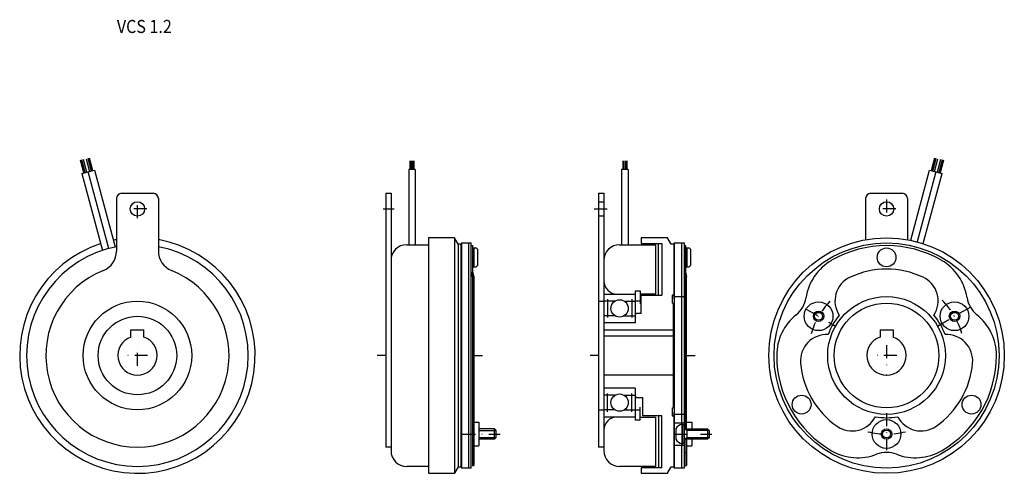
# Model space of a CAD drawing. Extents: x -139 to 237, y -45 to 128.
import ezdxf

# ---------------------------------------------------------------- set-up
doc = ezdxf.new("R2010")
doc.units = 0
doc.linetypes.add('DASHDOT', pattern=[9.903655, 4.951828, -2.475914, 0, -2.475914])
doc.linetypes.add('DOT', pattern=[4.951828, 0, -2.475914, 0, -2.475914])
doc.layers.add('1', color=7, linetype='CONTINUOUS')
doc.styles.add('SIMPLEX', font='simplex')

msp = doc.modelspace()

# ---------------------------------------------------------------- linework, layer by layer
at = {"layer": '1', "color": 7}
for p, q in [((-112.94, 75.35), (-111.62, 70.53)), ((-112.43, 75.49), (-111.12, 70.66)), ((209.61, 70.66), (210.92, 75.49)), ((210.11, 70.53), (211.43, 75.35)), ((-114.36, 69.79), (-115.64, 74.63)), ((-113.86, 69.93), (-115.13, 74.76)), ((-113.26, 70.09), (-114.55, 74.92)), ((-113.53, 75.19), (-112.22, 70.37)), ((10.25, 74.38), (10.25, 71.08)), ((10.68, 74.38), (10.68, 71.08)), ((11.27, 74.38), (11.27, 71.08)), ((11.76, 74.38), (11.76, 71.08)), ((91.62, 74.38), (91.62, 71.08)), ((92.05, 74.38), (92.05, 71.08)), ((92.64, 74.38), (92.64, 71.08)), ((93.13, 74.38), (93.13, 71.08)), ((210.71, 70.37), (212.02, 75.19)), ((213.04, 74.92), (211.75, 70.09)), ((213.62, 74.76), (212.35, 69.93)), ((214.13, 74.63), (212.85, 69.79)), ((-115.16, 69.58), (-110.33, 70.87)), ((-115.16, 69.58), (-107.28, 40.19)), ((-104.89, 40.91), (-112.74, 70.23)), ((-110.33, 70.87), (-102.45, 41.48)), ((9.75, 71.08), (9.75, 42.35)), ((12.25, 71.08), (9.75, 71.08)), ((12.25, 71.08), (12.25, 42.35)), ((91.12, 71.08), (91.12, 42.35)), ((93.62, 71.08), (91.12, 71.08)), ((93.62, 71.08), (93.62, 42.35)), ((201.63, 44.05), (208.82, 70.87)), ((211.23, 70.23), (204.06, 43.47)), ((206.46, 42.75), (213.65, 69.58)), ((208.82, 70.87), (213.65, 69.58)), ((-99.92, 62), (-87.92, 62)), ((1, 62), (3, 62)), ((1, 62), (1, -35)), ((3, 62), (3, -36.35)), ((82.37, 62), (84.37, 62)), ((82.37, 62), (82.37, -35)), ((84.37, 62), (84.37, -36.35)), ((186.41, 62), (198.41, 62)), ((-101.92, 60), (-101.92, 39.91)), ((-85.92, 60), (-85.92, 39.91)), ((82.37, 58.75), (84.37, 58.75)), ((184.41, 60), (184.41, 44.28)), ((200.41, 60), (200.41, 44.28)), ((82.37, 53.37), (84.37, 53.37)), ((9, 42.35), (17.3, 42.35)), ((27.26, 45), (17.3, 45)), ((17.3, 45), (17.3, 42.65)), ((17.3, 43.56), (17.3, -45)), ((27.26, 45), (27.26, -45)), ((28.7, 42.5), (27.26, 45)), ((28.7, 42.5), (28.7, -42.5)), ((29.7, 42.5), (28.7, 42.5)), ((29.7, 42.5), (29.7, -42.5)), ((29.9, 43), (33.7, 43)), ((29.9, 43), (29.9, -43)), ((32.6, 43), (32.6, -43)), ((33.7, -43), (33.7, 43)), ((33.7, 42), (34.2, 42)), ((34.2, 42), (34.2, 31.93)), ((90.37, 42.35), (104.27, 42.35)), ((108.63, 45), (98.67, 45)), ((98.67, 45), (98.67, 42.85)), ((98.67, 42.85), (106.57, 42.85)), ((104.27, 23.5), (104.27, 42.35)), ((105.27, 23), (105.27, 42.85)), ((106.57, 42.85), (106.57, 23)), ((110.07, 42.5), (108.63, 45)), ((111.07, 42.5), (110.07, 42.5)), ((111.07, 42.5), (111.07, 21.67)), ((111.27, 43), (115.07, 43)), ((111.27, 43), (111.27, -43)), ((113.97, 43), (113.97, -25.75)), ((115.07, 43), (115.07, -43)), ((115.07, 42), (115.57, 42)), ((115.57, 42), (115.57, 31.93)), ((34.2, 41.1), (35.6, 41.1)), ((34.7, 41.1), (34.7, 33.9)), ((36.1, 40.6), (35.6, 41.1)), ((36.1, 40.6), (36.1, 34.4)), ((115.57, 41.1), (116.97, 41.1)), ((116.07, 41.1), (116.07, 33.9)), ((117.47, 40.6), (116.97, 41.1)), ((117.47, 40.6), (117.47, 34.4)), ((34.2, 33.9), (35.6, 33.9)), ((35.6, 33.9), (36.1, 34.4)), ((115.57, 33.9), (116.97, 33.9)), ((116.97, 33.9), (117.47, 34.4)), ((33.7, 31.87), (34.1, 30)), ((34.2, 31.93), (34.6, 30.07)), ((115.07, 33), (115.57, 33)), ((115.07, 31.87), (115.47, 30)), ((115.57, 31.93), (115.97, 30.07)), ((34.1, 30), (34.1, -42)), ((34.6, 30.07), (34.6, -42)), ((115.47, -28), (115.47, 30)), ((115.97, -28), (115.97, 30.07)), ((84.37, 23.5), (96.37, 23.5)), ((96.37, 24.75), (96.37, 12.5)), ((96.37, 24.75), (98.17, 24.75)), ((98.17, 24.75), (98.17, 19.71)), ((104.27, 23.5), (98.17, 23.5)), ((98.67, 23), (106.57, 23)), ((98.67, 16), (98.67, 23)), ((110.47, 23), (110.47, 20)), ((111.07, 23), (110.47, 23)), ((82.37, 20.75), (84.37, 20.75)), ((88.63, 20.8), (84.37, 20.8)), ((85.72, 21.48), (85.72, 14.52)), ((92.11, 20.8), (96.37, 20.8)), ((95.02, 21.48), (95.02, 14.52)), ((98.17, 20.75), (96.37, 20.75)), ((110.87, 20), (110.47, 20)), ((110.87, 20), (110.87, -20)), ((111.27, 22.5), (115.07, 22.5)), ((88.63, 15.2), (84.37, 15.2)), ((92.11, 15.2), (96.37, 15.2)), ((96.87, 16), (96.37, 15.5)), ((98.67, 16), (96.87, 16)), ((96.37, 12.5), (84.37, 12.5)), ((-96.42, 9.8), (-91.42, 9.8)), ((-96.42, 7.07), (-96.42, 9.8)), ((-91.42, 7.07), (-91.42, 9.8)), ((84.37, 9.8), (110.87, 9.8)), ((189.91, 9.8), (194.91, 9.8)), ((189.91, 9.8), (189.91, 7.07)), ((194.91, 9.8), (194.91, 7.07)), ((84.37, 7.5), (110.87, 7.5)), ((110.87, -7.5), (84.37, -7.5)), ((96.37, -12.5), (84.37, -12.5)), ((85.72, -21.48), (85.72, -14.52)), ((95.02, -21.48), (95.02, -14.52)), ((96.37, -12.5), (96.37, -24.75)), ((88.63, -15.2), (84.37, -15.2)), ((92.11, -15.2), (96.37, -15.2)), ((96.37, -15.5), (96.87, -16)), ((96.87, -16), (99.07, -16)), ((96.87, -16), (99.07, -16)), ((99.07, -16), (99.07, -23)), ((82.37, -20.75), (84.37, -20.75)), ((88.63, -20.8), (84.37, -20.8)), ((92.11, -20.8), (96.37, -20.8)), ((96.37, -20.75), (98.17, -20.75)), ((98.17, -24.75), (98.17, -19.71)), ((110.47, -20), (110.47, -23)), ((110.47, -20), (110.87, -20)), ((111.07, -21.67), (111.07, -42.5)), ((115.07, -22.5), (111.27, -22.5)), ((34.6, -25.5), (36.6, -25.5)), ((36.6, -25.5), (36.6, -34.5)), ((96.37, -23.5), (84.37, -23.5)), ((98.17, -24.75), (96.37, -24.75)), ((98.17, -23.5), (104.27, -23.5)), ((106.57, -23), (99.07, -23)), ((104.27, -42.35), (104.27, -23.5)), ((105.27, -23), (105.27, -42.85)), ((106.57, -42.85), (106.57, -23)), ((110.47, -23), (111.07, -23)), ((111.27, -25.75), (115.07, -25.75)), ((114.57, -26.25), (114.17, -26.25)), ((114.17, -26.25), (114.17, -33.75)), ((114.57, -33.75), (114.57, -26.25)), ((115.47, -23), (115.07, -23)), ((115.47, -23.75), (115.97, -23.75)), ((115.97, -25.5), (117.97, -25.5)), ((117.97, -25.5), (117.97, -28)), ((42.5, -28), (36.6, -28)), ((42.5, -32), (42.5, -28)), ((43.2, -28.7), (42.5, -28)), ((43.2, -31.3), (43.2, -28.7)), ((111.82, -28), (111.82, -32)), ((114.57, -26.5), (115.07, -26.5)), ((115.07, -28), (123.97, -28)), ((123.97, -28), (124.57, -28.6)), ((123.97, -28), (123.97, -32)), ((124.57, -28.6), (124.57, -31.4)), ((42.5, -32), (36.6, -32)), ((42.5, -32), (43.2, -31.3)), ((114.17, -33.75), (114.57, -33.75)), ((115.07, -33.5), (114.57, -33.5)), ((123.97, -32), (115.07, -32)), ((115.47, -42), (115.47, -32)), ((115.97, -32), (115.97, -42)), ((117.97, -32), (117.97, -34.5)), ((124.57, -31.4), (123.97, -32)), ((3, -35), (1, -35)), ((34.6, -34.5), (36.6, -34.5)), ((84.35, -35), (82.37, -35)), ((111.27, -34.25), (115.07, -34.25)), ((113.97, -34.25), (113.97, -43)), ((115.47, -37), (115.07, -37)), ((115.47, -37), (115.97, -37)), ((115.97, -34.5), (117.97, -34.5)), ((17.3, -42.35), (9, -42.35)), ((17.3, -45), (27.26, -45)), ((28.7, -42.5), (27.26, -45)), ((28.7, -42.5), (29.7, -42.5)), ((33.7, -43), (29.9, -43)), ((34.1, -42), (34.6, -42)), ((104.27, -42.35), (90.37, -42.35)), ((98.67, -42.85), (98.67, -45)), ((106.57, -42.85), (98.67, -42.85)), ((98.67, -45), (108.63, -45)), ((108.63, -45), (110.07, -42.5)), ((110.07, -42.5), (111.07, -42.5)), ((115.07, -43), (111.27, -43)), ((115.47, -42), (115.97, -42))]:
    msp.add_line(p, q, dxfattribs=at)
at = {"layer": '1', "color": 3, "linetype": 'DASHDOT'}
for p, q in [((-93.92, 52.44), (-93.92, 59.56)), ((192.41, 59.56), (192.41, 52.44)), ((-90.37, 56), (-97.48, 56)), ((-0.03, 56), (4.17, 56)), ((80.68, 56), (85.63, 56)), ((195.97, 56), (188.86, 56)), ((161.67, 17.75), (172.93, 11.25)), ((211.9, 11.25), (224.46, 18.5)), ((-93.92, -3.9), (-93.92, 3.9)), ((192.41, 3.9), (192.41, -3.9)), ((-90.02, 0), (-97.83, 0)), ((1, 0), (-2.31, 0)), ((34.7, 0), (38, 0)), ((82.37, 0), (79.06, 0)), ((115.97, 0), (119.27, 0)), ((196.32, 0), (188.51, 0)), ((192.41, -22.02), (192.41, -36.14)), ((30.35, -30), (44.7, -30)), ((111.27, -30), (125.63, -30))]:
    msp.add_line(p, q, dxfattribs=at)
at = {"layer": '1', "color": 3}
for p, q in [((36.6, -28.7), (43.2, -28.7)), ((116.11, -28.6), (115.07, -28)), ((116.11, -28), (116.11, -32)), ((124.57, -28.6), (116.11, -28.6)), ((36.6, -31.3), (43.2, -31.3)), ((116.11, -31.4), (115.07, -32)), ((124.57, -31.4), (116.11, -31.4))]:
    msp.add_line(p, q, dxfattribs=at)
at = {"layer": '1', "color": 7}
for centre, radius in [((-93.92, 56), 2.75), ((192.41, 56), 2.75), ((192.41, 0), 45), ((192.41, 0), 43), ((192.41, 37.5), 3.6), ((-93.92, 0), 20.75), ((90.37, 18), 3.3), ((166.43, 15), 5.5), ((192.41, 0), 22.5), ((192.41, 0), 20), ((218.4, 15), 5.5), ((166.43, 15), 2), ((166.43, 15), 1.5), ((218.4, 15), 2), ((218.4, 15), 1.5), ((-93.92, 0), 15), ((90.37, -18), 3.3), ((159.94, -18.75), 3.6), ((224.89, -18.75), 3.6), ((192.41, -30), 5.5), ((192.41, -30), 2), ((192.41, -30), 1.5)]:
    msp.add_circle(centre, radius, dxfattribs=at)
at = {"layer": '1', "color": 3}
msp.add_circle((192.41, -30), 1.5, dxfattribs=at)
at = {"layer": '1', "color": 7}
for centre, radius, start, end in [((-99.92, 60), 2, 90, 180), ((-87.92, 60), 2, 0, 90), ((186.41, 60), 2, 90, 180), ((198.41, 60), 2, 0, 90), ((-93.92, 0), 45, 108.1847, 79.7597), ((-93.92, 0), 42.35, 100.8887, 79.1113), ((-93.92, 0), 45, 100.2403, 101.8153), ((9, 36.35), 6, 90, 180), ((90.37, 36.35), 6, 90, 180), ((192.41, 0), 42, 60, 120), ((-109.92, 39.91), 8, 291.8448, 0), ((-77.92, 39.91), 8, 180, 248.1552), ((181.41, 19.05), 20, 120, 171.1404), ((203.41, 19.05), 20, 8.8596, 60), ((-93.92, 0), 35, 111.8448, 68.1552), ((192.41, 0), 33, 65, 115), ((89.36, 28.49), 4.99, 179.8998, 269.8998), ((182.69, 20.85), 10, 115, 213.1155), ((202.13, 20.85), 10, 326.8845, 65), ((151.28, 23.75), 10.5, 308.8596, 351.1404), ((233.55, 23.75), 10.5, 188.8596, 231.1404), ((170.41, 0), 20, 128.8596, 180), ((192.41, 0), 23.75, 139.635, 160.365), ((192.41, 0), 23.75, 19.635, 40.365), ((214.41, 0), 20, 0, 51.1404), ((169.5, -2), 10, 86.8845, 185), ((215.33, -2), 10, 355, 93.1155), ((-93.92, 0), 7.5, 109.4712, 70.5288), ((192.41, 0), 7.5, 109.4712, 70.5288), ((192.41, 0), 42, 180, 240), ((192.41, 0), 42, 300, 360), ((192.41, 0), 33, 185, 235), ((192.41, 0), 33, 305, 355), ((89.36, -28.49), 4.99, 90.1002, 180.1002), ((115.28, -30.2), 4.1, 105.7387, 147.61), ((179.22, -18.84), 10, 235, 333.1155), ((192.41, 0), 23.75, 259.635, 280.365), ((205.61, -18.84), 10, 206.8845, 305), ((115.28, -29.8), 4.1, 212.39, 254.2613), ((9, -36.35), 6, 180, 270), ((90.37, -36.35), 6, 180, 270), ((181.41, -19.05), 20, 240, 291.1404), ((192.41, -47.5), 10.5, 68.8596, 111.1404), ((203.41, -19.05), 20, 248.8596, 300)]:
    msp.add_arc(centre, radius, start, end, dxfattribs=at)
at = {"layer": '1', "color": 3, "linetype": 'DASHDOT'}
for start, end in [(136.1329, 164.0791), (16.2594, 44.873), (256.1329, 284.0791)]:
    msp.add_arc((192.41, 0), 30, start, end, dxfattribs=at)
at = {"layer": '1', "color": 7, "linetype": 'DOT'}
msp.add_point((192.41, -7.5), dxfattribs=at)

# ---------------------------------------------------------------- texts
at = {"layer": '1', "color": 7, "style": 'SIMPLEX', "width": 0.9}
msp.add_text('VCS 1.2', height=5, dxfattribs=at).set_placement((-101.78, 123.23))

doc.saveas('drawing.dxf')
